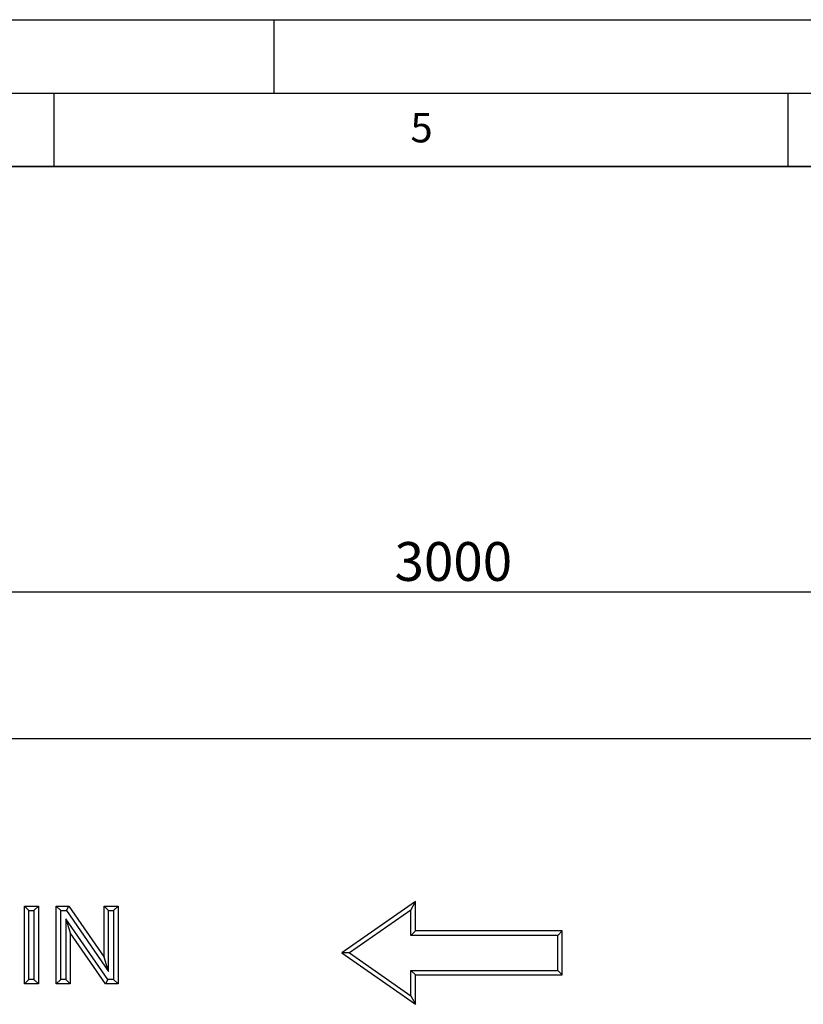
# Model space of a CAD drawing. Units: millimetres. Extents: x 0 to 420, y 0 to 297.
# Drawn here: x 213 to 266, y 230 to 297 of the extents above; entities that cross this region are included whole.
import ezdxf

# ---------------------------------------------------------------- set-up
doc = ezdxf.new("R2010")
doc.units = ezdxf.units.MM
doc.layers.add('LINIEN-DICK', color=7, linetype='Continuous', lineweight=35)
for name, color, linetype in [('LINIEN-DÜNN', 7, 'Continuous'), ('SLD-0', 179, 'Continuous'), ('VORLAGE_TEXT', 7, 'Continuous')]:
    doc.layers.add(name, color=color, linetype=linetype)
doc.styles.add('SLDTEXTSTYLE0', font='TXT', dxfattribs={"width": 0.605})
doc.dimstyles.new('SLDDIMSTYLE0', dxfattribs={"dimtxt": 2.568319, "dimasz": 2.5, "dimexe": 0, "dimexo": 0.0625, "dimgap": 0.64208, "dimtad": 1, "dimlfac": 10, "dimrnd": 1e-09, "dimzin": 12, "dimdsep": 46, "dimtxsty": 'SLDTEXTSTYLE0', "dimsah": 1, "dimcen": 0.09, "dimadec": 0, "dimazin": 3, "dimtfac": 1, "dimtofl": 0, "dimtmove": 0, "dimatfit": 3, "dimfxl": 0, "dimfrac": 2, "dimtolj": 1, "dimtzin": 12, "dimarcsym": 0})

# ---------------------------------------------------------------- blocks, each defined once
blk = doc.blocks.new('_D')
at = {"layer": 'SLD-0', "color": 7}
for p, q in [((92.119, 248.977), (92.119, 258.977)), ((392.119, 248.977), (392.119, 258.977)), ((392.119, 257.977), (92.119, 257.977))]:
    blk.add_line(p, q, dxfattribs=at)
for points in [[(92.119, 257.977), (94.619, 257.596), (94.619, 258.358)], [(392.119, 257.977), (389.619, 258.358), (389.619, 257.596)]]:
    blk.add_solid(points, dxfattribs=at)
at = {"layer": 'SLD-0', "color": 7, "insert": (238.2, 261.388), "char_height": 2.6458, "attachment_point": 1, "style": 'SLDTEXTSTYLE0'}
blk.add_mtext('3000', dxfattribs=at)

msp = doc.modelspace()

# ---------------------------------------------------------------- linework, layer by layer
at = {"color": 7, "linetype": 'Continuous', "lineweight": 25}
for p, q in [((392.1194, 247.9774), (92.1194, 247.9774)), ((212.9866, 236.569), (213.9364, 236.569)), ((212.9866, 231.2774), (212.9866, 236.569)), ((213.2866, 236.269), (212.9866, 236.569)), ((213.6364, 236.269), (213.9364, 236.569)), ((213.9364, 236.569), (213.9364, 231.2774)), ((215.1575, 236.569), (216.013, 236.569)), ((215.1575, 231.2774), (215.1575, 236.569)), ((215.4575, 236.269), (215.1575, 236.569)), ((215.8554, 236.269), (216.013, 236.569)), ((216.013, 236.569), (218.4139, 233.0869)), ((218.4139, 236.569), (219.3637, 236.569)), ((218.4139, 233.0869), (218.4139, 236.569)), ((218.7139, 236.269), (218.4139, 236.569)), ((219.0637, 236.269), (219.3637, 236.569)), ((219.3637, 236.569), (219.3637, 231.2774)), ((239.6194, 236.8774), (234.6194, 233.3774)), ((239.3194, 236.3012), (235.1425, 233.3774)), ((239.3194, 236.3012), (239.6194, 236.8774)), ((239.3194, 234.5774), (239.3194, 236.3012)), ((239.6194, 234.8774), (239.6194, 236.8774)), ((213.2866, 231.5774), (213.2866, 236.269)), ((213.2866, 236.269), (213.6364, 236.269)), ((213.6364, 236.269), (213.6364, 231.5774)), ((215.4575, 231.5774), (215.4575, 236.269)), ((215.4575, 236.269), (215.8554, 236.269)), ((215.8073, 235.7123), (216.1073, 234.749)), ((218.6594, 231.5774), (215.8073, 235.7123)), ((215.8073, 235.7123), (215.8073, 231.5774)), ((215.8554, 236.269), (218.7139, 232.1233)), ((218.7139, 232.1233), (218.7139, 236.269)), ((218.7139, 236.269), (219.0637, 236.269)), ((219.0637, 236.269), (219.0637, 231.5774)), ((216.1073, 234.749), (216.1073, 231.2774)), ((218.5019, 231.2774), (216.1073, 234.749)), ((239.3194, 234.5774), (239.6194, 234.8774)), ((249.3194, 234.5774), (239.3194, 234.5774)), ((249.6194, 234.8774), (239.6194, 234.8774)), ((249.3194, 234.5774), (249.6194, 234.8774)), ((249.3194, 232.1774), (249.3194, 234.5774)), ((249.6194, 231.8774), (249.6194, 234.8774)), ((218.7139, 232.1233), (218.4139, 233.0869)), ((234.6194, 233.3774), (239.6194, 229.8774)), ((235.1425, 233.3774), (234.6194, 233.3774)), ((235.1425, 233.3774), (239.3194, 230.4536)), ((213.2866, 231.5774), (212.9866, 231.2774)), ((213.6364, 231.5774), (213.2866, 231.5774)), ((213.6364, 231.5774), (213.9364, 231.2774)), ((215.4575, 231.5774), (215.1575, 231.2774)), ((215.8073, 231.5774), (215.4575, 231.5774)), ((215.8073, 231.5774), (216.1073, 231.2774)), ((218.6594, 231.5774), (218.5019, 231.2774)), ((219.0637, 231.5774), (218.6594, 231.5774)), ((219.0637, 231.5774), (219.3637, 231.2774)), ((239.3194, 230.4536), (239.3194, 232.1774)), ((239.3194, 232.1774), (239.6194, 231.8774)), ((239.3194, 232.1774), (249.3194, 232.1774)), ((239.6194, 229.8774), (239.6194, 231.8774)), ((239.6194, 231.8774), (249.6194, 231.8774)), ((249.3194, 232.1774), (249.6194, 231.8774)), ((213.9364, 231.2774), (212.9866, 231.2774)), ((216.1073, 231.2774), (215.1575, 231.2774)), ((219.3637, 231.2774), (218.5019, 231.2774)), ((239.3194, 230.4536), (239.6194, 229.8774))]:
    msp.add_line(p, q, dxfattribs=at)
at = {"layer": 'LINIEN-DICK'}
msp.add_line((410, 287), (20, 287), dxfattribs=at)
at = {"layer": 'LINIEN-DÜNN'}
for p, q in [((0, 297), (420, 297)), ((230, 292), (230, 297)), ((15, 292), (415, 292)), ((215, 292), (215, 287)), ((265, 292), (265, 287))]:
    msp.add_line(p, q, dxfattribs=at)

# ---------------------------------------------------------------- texts
at = {"layer": 'VORLAGE_TEXT', "insert": (240.0418, 290.6369), "char_height": 2, "attachment_point": 2, "style": 'SLDTEXTSTYLE0'}
msp.add_mtext('5', dxfattribs=at)

# ---------------------------------------------------------------- dimensions: what is measured, and where the dimension line sits
at = {"layer": 'SLD-0', "color": 7}
dim = msp.add_linear_dim(base=(92.1194, 257.9774), p1=(392.1194, 247.9774), p2=(92.1194, 247.9774), dimstyle='SLDDIMSTYLE0', dxfattribs=at)
dim.commit()
dim.dimension.update_dxf_attribs({"geometry": '_D', "text_midpoint": (242.1194, 257.9774), "dimtype": 160})

doc.saveas('drawing.dxf')
